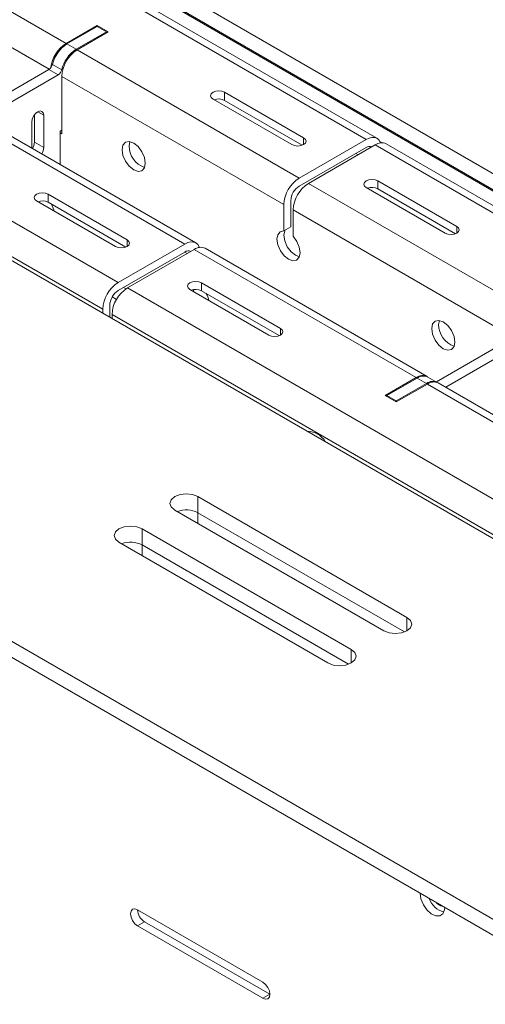
# Model space of a CAD drawing. Units: inches. Extents: x 0 to 297, y 0 to 210.
# Drawn here: x 228 to 232, y 143 to 150 of the extents above; entities that cross this region are included whole.
import ezdxf

# ---------------------------------------------------------------- set-up
doc = ezdxf.new("R2010")
doc.units = ezdxf.units.IN
doc.header["$MEASUREMENT"] = 0

# ---------------------------------------------------------------- blocks, each defined once
blk = doc.blocks.new('block 24')
at = {"color": 7, "lineweight": 9, "true_color": 0xffffff}
blk.add_lwpolyline([(241.5336, 143.2801), (230.9978, 149.3625)], dxfattribs=at)
blk = doc.blocks.new('block 26')
at = {"color": 7, "lineweight": 9, "true_color": 0xffffff}
blk.add_lwpolyline([(234.8442, 145.5498), (231.3936, 147.5419)], dxfattribs=at)
blk = doc.blocks.new('block 27')
at = {"color": 7, "lineweight": 9, "true_color": 0xffffff}
blk.add_lwpolyline([(231.3089, 147.5908), (229.6187, 148.5665)], dxfattribs=at)
blk = doc.blocks.new('block 28')
at = {"color": 7, "lineweight": 9, "true_color": 0xffffff}
blk.add_lwpolyline([(229.5481, 148.6073), (227.8579, 149.5829)], dxfattribs=at)
blk = doc.blocks.new('block 29')
at = {"color": 7, "lineweight": 9, "true_color": 0xffffff}
blk.add_lwpolyline([(230.9268, 149.4033), (220.391, 155.4854)], dxfattribs=at)
blk = doc.blocks.new('block 72')
at = {"color": 7, "lineweight": 9, "true_color": 0xffffff}
blk.add_lwpolyline([(231.3864, 147.5459), (231.3158, 147.5867)], dxfattribs=at)
blk = doc.blocks.new('block 210')
at = {"color": 7, "lineweight": 9, "true_color": 0xffffff}
blk.add_open_spline([(229.6487, 148.1687), (229.6442, 148.1873), (229.6373, 148.2053), (229.6277, 148.2218)], degree=3, dxfattribs=at)
blk = doc.blocks.new('block 225')
at = {"color": 7, "lineweight": 9, "true_color": 0xffffff}
blk.add_lwpolyline([(228.4491, 148.9022), (228.4677, 148.859), (228.4705, 148.8491)], dxfattribs=at)
blk = doc.blocks.new('block 332')
at = {"color": 7, "lineweight": 9, "true_color": 0xffffff}
blk.add_lwpolyline([(228.5146, 149.446), (228.5287, 149.4379)], dxfattribs=at)
blk = doc.blocks.new('block 333')
at = {"color": 7, "lineweight": 9, "true_color": 0xffffff}
blk.add_lwpolyline([(228.5287, 149.8747), (228.5287, 149.4379)], dxfattribs=at)
blk = doc.blocks.new('block 334')
at = {"color": 7, "lineweight": 9, "true_color": 0xffffff}
blk.add_lwpolyline([(230.2185, 148.8991), (228.5287, 149.8747)], dxfattribs=at)
blk = doc.blocks.new('block 335')
at = {"color": 7, "lineweight": 9, "true_color": 0xffffff}
blk.add_lwpolyline([(230.2185, 148.6988), (230.2185, 148.8991)], dxfattribs=at)
blk = doc.blocks.new('block 336')
at = {"color": 7, "lineweight": 9, "true_color": 0xffffff}
blk.add_lwpolyline([(230.2895, 148.6579), (230.3174, 148.619), (230.336, 148.5751), (230.3425, 148.5325), (230.3353, 148.4979), (230.316, 148.4762), (230.2878, 148.4709), (230.254, 148.4826), (230.2202, 148.5098), (230.192, 148.548), (230.1727, 148.592), (230.1655, 148.6347), (230.172, 148.67), (230.1906, 148.6924), (230.2185, 148.6988)], dxfattribs=at)
blk = doc.blocks.new('block 337')
at = {"color": 7, "lineweight": 9, "true_color": 0xffffff}
blk.add_lwpolyline([(230.2895, 148.8583), (230.2895, 148.6579)], dxfattribs=at)
blk = doc.blocks.new('block 360')
at = {"color": 7, "lineweight": 9, "true_color": 0xffffff}
blk.add_lwpolyline([(228.9872, 149.3161), (228.9938, 149.3513), (229.0131, 149.3733), (229.0417, 149.3788), (229.0754, 149.3671), (229.1092, 149.3399), (229.1381, 149.3011), (229.1571, 149.257), (229.164, 149.214), (229.1571, 149.1788), (229.1381, 149.1568), (229.1092, 149.1513), (229.0754, 149.163), (229.0417, 149.1902), (229.0131, 149.229), (228.9938, 149.2732), (228.9872, 149.3161)], dxfattribs=at)
blk = doc.blocks.new('block 361')
at = {"color": 7, "lineweight": 9, "true_color": 0xffffff}
blk.add_lwpolyline([(231.344, 147.9555), (231.3509, 147.9906), (231.3699, 148.0127), (231.3988, 148.0182), (231.4326, 148.0065), (231.4663, 147.9791), (231.4949, 147.9405), (231.5142, 147.8962), (231.5208, 147.8533), (231.5142, 147.8182), (231.4949, 147.7961), (231.4663, 147.7906), (231.4326, 147.8023), (231.3988, 147.8296), (231.3699, 147.8683), (231.3509, 147.9124), (231.344, 147.9555)], dxfattribs=at)
blk = doc.blocks.new('block 580')
at = {"color": 7, "lineweight": 9, "true_color": 0xffffff}
blk.add_open_spline([(229.0272, 148.2643), (228.9576, 148.2199), (228.9142, 148.1446), (228.9104, 148.0623)], degree=3, dxfattribs=at)
blk = doc.blocks.new('block 581')
at = {"color": 7, "lineweight": 9, "true_color": 0xffffff}
blk.add_lwpolyline([(239.563, 142.1822), (229.0272, 148.2643)], dxfattribs=at)
blk = doc.blocks.new('block 582')
at = {"color": 7, "lineweight": 9, "true_color": 0xffffff}
blk.add_lwpolyline([(239.4465, 141.98), (228.9104, 148.0623)], dxfattribs=at)
blk = doc.blocks.new('block 584')
at = {"color": 7, "lineweight": 9, "true_color": 0xffffff}
blk.add_lwpolyline([(228.9104, 148.0623), (228.9104, 148.0337)], dxfattribs=at)
blk = doc.blocks.new('block 585')
at = {"color": 7, "lineweight": 9, "true_color": 0xffffff}
blk.add_lwpolyline([(229.0272, 148.2643), (229.5364, 148.5582)], dxfattribs=at)
blk = doc.blocks.new('block 586')
at = {"color": 7, "lineweight": 9, "true_color": 0xffffff}
blk.add_lwpolyline([(231.2262, 147.5827), (229.5364, 148.5582)], dxfattribs=at)
blk = doc.blocks.new('block 587')
at = {"color": 7, "lineweight": 9, "true_color": 0xffffff}
blk.add_lwpolyline([(230.9895, 147.446), (231.2262, 147.5827)], dxfattribs=at)
blk = doc.blocks.new('block 588')
at = {"color": 7, "lineweight": 9, "true_color": 0xffffff}
blk.add_lwpolyline([(230.9895, 147.446), (231.0743, 147.3969)], dxfattribs=at)
blk = doc.blocks.new('block 589')
at = {"color": 7, "lineweight": 9, "true_color": 0xffffff}
blk.add_lwpolyline([(231.0743, 147.3969), (231.3113, 147.5336)], dxfattribs=at)
blk = doc.blocks.new('block 590')
at = {"color": 7, "lineweight": 9, "true_color": 0xffffff}
blk.add_lwpolyline([(234.7619, 145.5417), (231.3113, 147.5336)], dxfattribs=at)
blk = doc.blocks.new('block 599')
at = {"color": 7, "lineweight": 9, "true_color": 0xffffff}
blk.add_lwpolyline([(229.5912, 148.3041), (229.5708, 148.312), (229.5467, 148.3148), (229.5229, 148.312), (229.5026, 148.3041), (229.4892, 148.2924), (229.4844, 148.2786), (229.4892, 148.2649), (229.5026, 148.2531)], dxfattribs=at)
blk = doc.blocks.new('block 600')
at = {"color": 7, "lineweight": 9, "true_color": 0xffffff}
blk.add_lwpolyline([(229.5026, 148.2531), (230.1038, 147.9062)], dxfattribs=at)
blk = doc.blocks.new('block 601')
at = {"color": 7, "lineweight": 9, "true_color": 0xffffff}
blk.add_lwpolyline([(230.1038, 147.9062), (230.1241, 147.8983), (230.1479, 147.8955), (230.172, 147.8983), (230.192, 147.9062), (230.2058, 147.9179), (230.2106, 147.9317), (230.2058, 147.9455), (230.192, 147.9572)], dxfattribs=at)
blk = doc.blocks.new('block 602')
at = {"color": 7, "lineweight": 9, "true_color": 0xffffff}
blk.add_lwpolyline([(230.192, 147.9572), (229.5912, 148.3041)], dxfattribs=at)
blk = doc.blocks.new('block 646')
at = {"color": 7, "lineweight": 9, "true_color": 0xffffff}
blk.add_lwpolyline([(232.0961, 148.0847), (230.4059, 149.0603)], dxfattribs=at)
blk = doc.blocks.new('block 647')
at = {"color": 7, "lineweight": 9, "true_color": 0xffffff}
blk.add_lwpolyline([(230.4059, 149.0603), (230.9151, 149.3542)], dxfattribs=at)
blk = doc.blocks.new('block 648')
at = {"color": 7, "lineweight": 9, "true_color": 0xffffff}
blk.add_lwpolyline([(241.4509, 143.272), (230.9151, 149.3542)], dxfattribs=at)
blk = doc.blocks.new('block 649')
at = {"color": 7, "lineweight": 9, "true_color": 0xffffff}
blk.add_lwpolyline([(230.9347, 149.0798), (230.9144, 149.0875), (230.8903, 149.0903), (230.8665, 149.0875), (230.8462, 149.0798), (230.8328, 149.0681), (230.8279, 149.0543), (230.8328, 149.0403), (230.8462, 149.0286)], dxfattribs=at)
blk = doc.blocks.new('block 650')
at = {"color": 7, "lineweight": 9, "true_color": 0xffffff}
blk.add_lwpolyline([(230.8462, 149.0286), (231.4474, 148.6817)], dxfattribs=at)
blk = doc.blocks.new('block 651')
at = {"color": 7, "lineweight": 9, "true_color": 0xffffff}
blk.add_lwpolyline([(231.4474, 148.6817), (231.4674, 148.674), (231.4915, 148.6712), (231.5152, 148.674), (231.5356, 148.6817), (231.549, 148.6934), (231.5538, 148.7072), (231.549, 148.721), (231.5356, 148.7327)], dxfattribs=at)
blk = doc.blocks.new('block 652')
at = {"color": 7, "lineweight": 9, "true_color": 0xffffff}
blk.add_lwpolyline([(231.5356, 148.7327), (230.9347, 149.0798)], dxfattribs=at)
blk = doc.blocks.new('block 666')
at = {"color": 7, "lineweight": 9, "true_color": 0xffffff}
blk.add_open_spline([(230.9978, 149.3625), (230.9706, 149.3747), (230.9392, 149.3714), (230.9151, 149.3542)], degree=3, dxfattribs=at)
blk = doc.blocks.new('block 690')
at = {"color": 7, "lineweight": 9, "true_color": 0xffffff}
blk.add_open_spline([(231.3936, 147.5419), (231.3668, 147.554), (231.3351, 147.5509), (231.3113, 147.5336)], degree=3, dxfattribs=at)
blk = doc.blocks.new('block 708')
at = {"color": 7, "lineweight": 9, "true_color": 0xffffff}
blk.add_open_spline([(231.3123, 147.5886), (231.2851, 147.6041), (231.251, 147.6018), (231.2262, 147.5827)], degree=3, dxfattribs=at)
blk = doc.blocks.new('block 709')
at = {"color": 7, "lineweight": 9, "true_color": 0xffffff}
blk.add_open_spline([(229.6187, 148.5665), (229.5918, 148.5787), (229.5605, 148.5754), (229.5364, 148.5582)], degree=3, dxfattribs=at)
blk = doc.blocks.new('block 713')
at = {"color": 7, "lineweight": 9, "true_color": 0xffffff}
blk.add_lwpolyline([(229.5912, 148.243), (229.5912, 148.3041)], dxfattribs=at)
blk = doc.blocks.new('block 714')
at = {"color": 7, "lineweight": 9, "true_color": 0xffffff}
blk.add_lwpolyline([(229.5912, 148.243), (230.1823, 147.9016)], dxfattribs=at)
blk = doc.blocks.new('block 717')
at = {"color": 7, "lineweight": 9, "true_color": 0xffffff}
blk.add_open_spline([(230.4059, 149.0603), (230.3367, 149.0159), (230.2929, 148.9406), (230.2895, 148.8583)], degree=3, dxfattribs=at)
blk = doc.blocks.new('block 718')
at = {"color": 7, "lineweight": 9, "true_color": 0xffffff}
blk.add_open_spline([(229.5095, 148.5429), (229.495, 148.5489), (229.4785, 148.547), (229.4654, 148.5379)], degree=3, dxfattribs=at)
blk = doc.blocks.new('block 719')
at = {"color": 7, "lineweight": 9, "true_color": 0xffffff}
blk.add_lwpolyline([(228.9566, 148.244), (229.4654, 148.5379)], dxfattribs=at)
blk = doc.blocks.new('block 720')
at = {"color": 7, "lineweight": 9, "true_color": 0xffffff}
blk.add_open_spline([(228.9104, 148.1947), (228.8997, 148.1761), (228.8935, 148.1553), (228.8928, 148.1338)], degree=3, dxfattribs=at)
blk = doc.blocks.new('block 721')
at = {"color": 7, "lineweight": 9, "true_color": 0xffffff}
blk.add_open_spline([(228.9566, 148.244), (228.9383, 148.2326), (228.9231, 148.2168), (228.9125, 148.1982)], degree=3, dxfattribs=at)
blk = doc.blocks.new('block 722')
at = {"color": 7, "lineweight": 9, "true_color": 0xffffff}
blk.add_lwpolyline([(228.8928, 148.0438), (228.8928, 148.1338)], dxfattribs=at)
blk = doc.blocks.new('block 723')
at = {"color": 7, "lineweight": 9, "true_color": 0xffffff}
blk.add_lwpolyline([(228.8398, 148.0745), (228.8398, 148.1031)], dxfattribs=at)
blk = doc.blocks.new('block 724')
at = {"color": 7, "lineweight": 9, "true_color": 0xffffff}
blk.add_open_spline([(228.9566, 148.3052), (228.887, 148.2607), (228.8436, 148.1854), (228.8398, 148.1031)], degree=3, dxfattribs=at)
blk = doc.blocks.new('block 725')
at = {"color": 7, "lineweight": 9, "true_color": 0xffffff}
blk.add_lwpolyline([(229.4654, 148.599), (228.9566, 148.3052)], dxfattribs=at)
blk = doc.blocks.new('block 726')
at = {"color": 7, "lineweight": 9, "true_color": 0xffffff}
blk.add_lwpolyline([(229.4654, 148.599), (229.4885, 148.6097), (229.5102, 148.6145), (229.5305, 148.6138), (229.5481, 148.6073), (229.5626, 148.5952), (229.5732, 148.5782), (229.5753, 148.573)], dxfattribs=at)
blk = doc.blocks.new('block 728')
at = {"color": 7, "lineweight": 9, "true_color": 0xffffff}
blk.add_lwpolyline([(228.9566, 148.3052), (218.4204, 154.3875)], dxfattribs=at)
blk = doc.blocks.new('block 729')
at = {"color": 7, "lineweight": 9, "true_color": 0xffffff}
blk.add_lwpolyline([(228.8398, 148.1031), (218.304, 154.1852)], dxfattribs=at)
blk = doc.blocks.new('block 730')
at = {"color": 7, "lineweight": 9, "true_color": 0xffffff}
blk.add_open_spline([(229.5912, 148.243), (229.5667, 148.2554), (229.5381, 148.2571), (229.5123, 148.2475)], degree=3, dxfattribs=at)
blk = doc.blocks.new('block 753')
at = {"color": 7, "lineweight": 9, "true_color": 0xffffff}
blk.add_lwpolyline([(229.4654, 148.599), (227.7756, 149.5747)], dxfattribs=at)
blk = doc.blocks.new('block 758')
at = {"color": 7, "lineweight": 9, "true_color": 0xffffff}
blk.add_lwpolyline([(228.4243, 148.9776), (228.404, 148.9856), (228.3802, 148.9883), (228.3561, 148.9856), (228.3361, 148.9776), (228.3223, 148.9659), (228.3175, 148.9521), (228.3223, 148.9384), (228.3361, 148.9267)], dxfattribs=at)
blk = doc.blocks.new('block 759')
at = {"color": 7, "lineweight": 9, "true_color": 0xffffff}
blk.add_lwpolyline([(228.3361, 148.9267), (228.9369, 148.5797)], dxfattribs=at)
blk = doc.blocks.new('block 760')
at = {"color": 7, "lineweight": 9, "true_color": 0xffffff}
blk.add_lwpolyline([(228.9369, 148.5797), (228.9573, 148.5718), (228.981, 148.5691), (229.0051, 148.5718), (229.0255, 148.5797), (229.0389, 148.5914), (229.0437, 148.6052), (229.0389, 148.619), (229.0255, 148.6307)], dxfattribs=at)
blk = doc.blocks.new('block 761')
at = {"color": 7, "lineweight": 9, "true_color": 0xffffff}
blk.add_lwpolyline([(229.0255, 148.6307), (228.4243, 148.9776)], dxfattribs=at)
blk = doc.blocks.new('block 762')
at = {"color": 7, "lineweight": 9, "true_color": 0xffffff}
blk.add_lwpolyline([(231.3971, 147.986), (231.4026, 148.0177)], dxfattribs=at)
blk = doc.blocks.new('block 763')
at = {"color": 7, "lineweight": 9, "true_color": 0xffffff}
blk.add_open_spline([(231.3971, 147.986), (231.3978, 147.9116), (231.4453, 147.8456), (231.5156, 147.8216)], degree=3, dxfattribs=at)
blk = doc.blocks.new('block 765')
at = {"color": 7, "lineweight": 9, "true_color": 0xffffff}
blk.add_lwpolyline([(228.4243, 148.9165), (228.4243, 148.9776)], dxfattribs=at)
blk = doc.blocks.new('block 766')
at = {"color": 7, "lineweight": 9, "true_color": 0xffffff}
blk.add_lwpolyline([(228.4243, 148.9165), (229.0155, 148.5751)], dxfattribs=at)
blk = doc.blocks.new('block 767')
at = {"color": 7, "lineweight": 9, "true_color": 0xffffff}
blk.add_lwpolyline([(229.5333, 148.2356), (229.5302, 148.2521)], dxfattribs=at)
blk = doc.blocks.new('block 768')
at = {"color": 7, "lineweight": 9, "true_color": 0xffffff}
blk.add_lwpolyline([(230.9347, 149.0185), (230.9347, 149.0798)], dxfattribs=at)
blk = doc.blocks.new('block 769')
at = {"color": 7, "lineweight": 9, "true_color": 0xffffff}
blk.add_lwpolyline([(230.9347, 149.0185), (231.5259, 148.6772)], dxfattribs=at)
blk = doc.blocks.new('block 770')
at = {"color": 7, "lineweight": 9, "true_color": 0xffffff}
blk.add_open_spline([(228.4243, 148.9165), (228.3998, 148.9289), (228.3712, 148.9306), (228.3458, 148.921)], degree=3, dxfattribs=at)
blk = doc.blocks.new('block 771')
at = {"color": 7, "lineweight": 9, "true_color": 0xffffff}
blk.add_open_spline([(230.9347, 149.0185), (230.9103, 149.031), (230.8817, 149.0326), (230.8558, 149.0231)], degree=3, dxfattribs=at)
blk = doc.blocks.new('block 772')
at = {"color": 7, "lineweight": 9, "true_color": 0xffffff}
blk.add_open_spline([(228.6455, 150.0768), (228.5759, 150.0324), (228.5325, 149.9571), (228.5287, 149.8747)], degree=3, dxfattribs=at)
blk = doc.blocks.new('block 773')
at = {"color": 7, "lineweight": 9, "true_color": 0xffffff}
blk.add_lwpolyline([(230.3353, 149.1011), (228.6455, 150.0768)], dxfattribs=at)
blk = doc.blocks.new('block 774')
at = {"color": 7, "lineweight": 9, "true_color": 0xffffff}
blk.add_open_spline([(230.3353, 149.1011), (230.266, 149.0567), (230.2223, 148.9814), (230.2185, 148.8991)], degree=3, dxfattribs=at)
blk = doc.blocks.new('block 775')
at = {"color": 7, "lineweight": 9, "true_color": 0xffffff}
blk.add_lwpolyline([(230.8445, 149.395), (230.3353, 149.1011)], dxfattribs=at)
blk = doc.blocks.new('block 776')
at = {"color": 7, "lineweight": 9, "true_color": 0xffffff}
blk.add_lwpolyline([(230.8445, 149.395), (230.8672, 149.4057), (230.8889, 149.4107), (230.9092, 149.4098), (230.9268, 149.4033), (230.9413, 149.3912), (230.9523, 149.3742), (230.9544, 149.369)], dxfattribs=at)
blk = doc.blocks.new('block 777')
at = {"color": 7, "lineweight": 9, "true_color": 0xffffff}
blk.add_open_spline([(230.8886, 149.3389), (230.8738, 149.3449), (230.8572, 149.343), (230.8445, 149.3339)], degree=3, dxfattribs=at)
blk = doc.blocks.new('block 778')
at = {"color": 7, "lineweight": 9, "true_color": 0xffffff}
blk.add_lwpolyline([(230.3353, 149.04), (230.8445, 149.3339)], dxfattribs=at)
blk = doc.blocks.new('block 779')
at = {"color": 7, "lineweight": 9, "true_color": 0xffffff}
blk.add_open_spline([(230.3353, 149.04), (230.2974, 149.0157), (230.2736, 148.9745), (230.2716, 148.9298)], degree=3, dxfattribs=at)
blk = doc.blocks.new('block 780')
at = {"color": 7, "lineweight": 9, "true_color": 0xffffff}
blk.add_lwpolyline([(230.2716, 148.7293), (230.2185, 148.6988)], dxfattribs=at)
blk = doc.blocks.new('block 781')
at = {"color": 7, "lineweight": 9, "true_color": 0xffffff}
blk.add_lwpolyline([(230.2716, 148.7293), (230.2716, 148.9298)], dxfattribs=at)
blk = doc.blocks.new('block 790')
at = {"color": 7, "lineweight": 9, "true_color": 0xffffff}
blk.add_lwpolyline([(228.6455, 150.0768), (228.8822, 150.2136)], dxfattribs=at)
blk = doc.blocks.new('block 791')
at = {"color": 7, "lineweight": 9, "true_color": 0xffffff}
blk.add_lwpolyline([(228.8822, 150.2136), (228.7974, 150.2625)], dxfattribs=at)
blk = doc.blocks.new('block 792')
at = {"color": 7, "lineweight": 9, "true_color": 0xffffff}
blk.add_lwpolyline([(228.7974, 150.2625), (228.5604, 150.1257)], dxfattribs=at)
blk = doc.blocks.new('block 793')
at = {"color": 7, "lineweight": 9, "true_color": 0xffffff}
blk.add_lwpolyline([(228.5604, 150.1257), (225.1098, 152.1178)], dxfattribs=at)
blk = doc.blocks.new('block 803')
at = {"color": 7, "lineweight": 9, "true_color": 0xffffff}
blk.add_lwpolyline([(230.8445, 149.395), (220.3087, 155.4773)], dxfattribs=at)
blk = doc.blocks.new('block 808')
at = {"color": 7, "lineweight": 9, "true_color": 0xffffff}
blk.add_lwpolyline([(229.7679, 149.7533), (229.7476, 149.7611), (229.7238, 149.7638), (229.6997, 149.7611), (229.6793, 149.7533), (229.6659, 149.7416), (229.6611, 149.7278), (229.6659, 149.714), (229.6793, 149.7023)], dxfattribs=at)
blk = doc.blocks.new('block 809')
at = {"color": 7, "lineweight": 9, "true_color": 0xffffff}
blk.add_lwpolyline([(229.6793, 149.7023), (230.2805, 149.3552)], dxfattribs=at)
blk = doc.blocks.new('block 810')
at = {"color": 7, "lineweight": 9, "true_color": 0xffffff}
blk.add_lwpolyline([(230.2805, 149.3552), (230.3008, 149.3475), (230.3246, 149.3447), (230.3487, 149.3475), (230.3691, 149.3552), (230.3825, 149.3669), (230.3873, 149.3807), (230.3825, 149.3947), (230.3691, 149.4064)], dxfattribs=at)
blk = doc.blocks.new('block 811')
at = {"color": 7, "lineweight": 9, "true_color": 0xffffff}
blk.add_lwpolyline([(230.3691, 149.4064), (229.7679, 149.7533)], dxfattribs=at)
blk = doc.blocks.new('block 812')
at = {"color": 7, "lineweight": 9, "true_color": 0xffffff}
blk.add_lwpolyline([(230.337, 148.502), (230.307, 148.5132), (230.2733, 148.5403), (230.2447, 148.5787), (230.2257, 148.6225), (230.2185, 148.6653), (230.2251, 148.7005), (230.2261, 148.7029)], dxfattribs=at)
blk = doc.blocks.new('block 814')
at = {"color": 7, "lineweight": 9, "true_color": 0xffffff}
blk.add_lwpolyline([(229.7679, 149.692), (229.7679, 149.7533)], dxfattribs=at)
blk = doc.blocks.new('block 815')
at = {"color": 7, "lineweight": 9, "true_color": 0xffffff}
blk.add_lwpolyline([(229.7679, 149.692), (230.3591, 149.3507)], dxfattribs=at)
blk = doc.blocks.new('block 816')
at = {"color": 7, "lineweight": 9, "true_color": 0xffffff}
blk.add_lwpolyline([(228.3547, 148.9158), (228.353, 148.9236)], dxfattribs=at)
blk = doc.blocks.new('block 819')
at = {"color": 7, "lineweight": 9, "true_color": 0xffffff}
blk.add_open_spline([(229.7679, 149.692), (229.7434, 149.7046), (229.7148, 149.7061), (229.6893, 149.6966)], degree=3, dxfattribs=at)
blk = doc.blocks.new('block 820')
at = {"color": 7, "lineweight": 9, "true_color": 0xffffff}
blk.add_lwpolyline([(229.0403, 149.3468), (229.0455, 149.3785)], dxfattribs=at)
blk = doc.blocks.new('block 821')
at = {"color": 7, "lineweight": 9, "true_color": 0xffffff}
blk.add_open_spline([(229.0403, 149.3468), (229.0406, 149.2722), (229.0882, 149.2064), (229.1584, 149.1823)], degree=3, dxfattribs=at)
blk = doc.blocks.new('block 824')
at = {"color": 7, "lineweight": 9, "true_color": 0xffffff}
blk.add_open_spline([(228.5604, 150.1257), (228.4963, 150.0844), (228.4539, 150.0169), (228.4446, 149.9412)], degree=3, dxfattribs=at)
blk = doc.blocks.new('block 825')
at = {"color": 7, "lineweight": 9, "true_color": 0xffffff}
blk.add_lwpolyline([(228.7974, 150.2544), (228.7974, 150.2625)], dxfattribs=at)
blk = doc.blocks.new('block 1346')
at = {"color": 7, "lineweight": 9, "true_color": 0xffffff}
blk.add_lwpolyline([(229.1051, 143.4104), (229.0847, 143.4269), (229.0675, 143.45), (229.0561, 143.4765), (229.052, 143.5024), (229.0561, 143.5234), (229.0675, 143.5366), (229.0847, 143.5399), (229.1051, 143.533)], dxfattribs=at)
blk = doc.blocks.new('block 1347')
at = {"color": 7, "lineweight": 9, "true_color": 0xffffff}
blk.add_lwpolyline([(230.0597, 142.8593), (229.1051, 143.4104)], dxfattribs=at)
blk = doc.blocks.new('block 1348')
at = {"color": 7, "lineweight": 9, "true_color": 0xffffff}
blk.add_lwpolyline([(230.0597, 142.9818), (230.08, 142.9654), (230.0969, 142.9422), (230.1086, 142.9158), (230.1124, 142.89), (230.1086, 142.869), (230.0969, 142.8557), (230.08, 142.8523), (230.0597, 142.8593)], dxfattribs=at)
blk = doc.blocks.new('block 1349')
at = {"color": 7, "lineweight": 9, "true_color": 0xffffff}
blk.add_lwpolyline([(229.1051, 143.533), (230.0597, 142.9818)], dxfattribs=at)
blk = doc.blocks.new('block 1400')
at = {"color": 7, "lineweight": 9, "true_color": 0xffffff}
blk.add_lwpolyline([(231.4436, 143.5506), (231.4422, 143.5315), (231.4298, 143.5017), (231.4064, 143.4856), (231.3757, 143.4856), (231.3413, 143.5018), (231.3082, 143.5318), (231.2806, 143.5716), (231.2627, 143.6159), (231.2562, 143.6588)], dxfattribs=at)
blk = doc.blocks.new('block 1947')
at = {"color": 7, "lineweight": 9, "true_color": 0xffffff}
blk.add_open_spline([(231.3258, 143.6186), (231.3437, 143.568), (231.3854, 143.5292), (231.4374, 143.5148)], degree=3, dxfattribs=at)
blk = doc.blocks.new('block 1966')
at = {"color": 7, "lineweight": 9, "true_color": 0xffffff}
blk.add_lwpolyline([(230.1124, 142.89), (230.0597, 142.8593)], dxfattribs=at)
blk = doc.blocks.new('block 1968')
at = {"color": 7, "lineweight": 9, "true_color": 0xffffff}
blk.add_lwpolyline([(229.1581, 143.441), (229.1051, 143.4104)], dxfattribs=at)
blk = doc.blocks.new('block 1969')
at = {"color": 7, "lineweight": 9, "true_color": 0xffffff}
blk.add_lwpolyline([(229.1581, 143.441), (230.1124, 142.89)], dxfattribs=at)
blk = doc.blocks.new('block 1974')
at = {"color": 7, "lineweight": 9, "true_color": 0xffffff}
blk.add_open_spline([(229.1051, 143.533), (229.1061, 143.4955), (229.1261, 143.4608), (229.1581, 143.441)], degree=3, dxfattribs=at)
blk = doc.blocks.new('block 2739')
at = {"color": 7, "lineweight": 9, "true_color": 0xffffff}
blk.add_lwpolyline([(228.2989, 149.5256), (228.3023, 149.548), (228.3123, 149.5709), (228.3271, 149.591), (228.3447, 149.6053), (228.3623, 149.6114), (228.3774, 149.6084), (228.3871, 149.5971), (228.3909, 149.5786)], dxfattribs=at)
blk = doc.blocks.new('block 2740')
at = {"color": 7, "lineweight": 9, "true_color": 0xffffff}
blk.add_lwpolyline([(228.2989, 149.3284), (228.2989, 149.5256)], dxfattribs=at)
blk = doc.blocks.new('block 2741')
at = {"color": 7, "lineweight": 9, "true_color": 0xffffff}
blk.add_open_spline([(228.375, 149.2844), (228.3843, 149.2992), (228.3898, 149.3163), (228.3909, 149.3337)], degree=3, dxfattribs=at)
blk = doc.blocks.new('block 2742')
at = {"color": 7, "lineweight": 9, "true_color": 0xffffff}
blk.add_lwpolyline([(228.3909, 149.5786), (228.3909, 149.3337)], dxfattribs=at)
blk = doc.blocks.new('block 2746')
at = {"color": 7, "lineweight": 9, "true_color": 0xffffff}
blk.add_lwpolyline([(228.5008, 149.8871), (227.9158, 149.5495)], dxfattribs=at)
blk = doc.blocks.new('block 2747')
at = {"color": 7, "lineweight": 9, "true_color": 0xffffff}
blk.add_open_spline([(228.5008, 149.8871), (228.5142, 149.8959), (228.5239, 149.9094), (228.5277, 149.925)], degree=3, dxfattribs=at)
blk = doc.blocks.new('block 2748')
at = {"color": 7, "lineweight": 9, "true_color": 0xffffff}
blk.add_open_spline([(228.6382, 150.0809), (228.5828, 150.0449), (228.5432, 149.9891), (228.5277, 149.925)], degree=3, dxfattribs=at)
blk = doc.blocks.new('block 2749')
at = {"color": 7, "lineweight": 9, "true_color": 0xffffff}
blk.add_lwpolyline([(228.6382, 150.0809), (228.868, 150.2136)], dxfattribs=at)
blk = doc.blocks.new('block 2750')
at = {"color": 7, "lineweight": 9, "true_color": 0xffffff}
blk.add_lwpolyline([(228.868, 150.2136), (228.868, 150.2053)], dxfattribs=at)
blk = doc.blocks.new('block 2751')
at = {"color": 7, "lineweight": 9, "true_color": 0xffffff}
blk.add_lwpolyline([(228.5287, 149.4665), (228.5146, 149.4582)], dxfattribs=at)
blk = doc.blocks.new('block 2752')
at = {"color": 7, "lineweight": 9, "true_color": 0xffffff}
blk.add_lwpolyline([(228.5146, 149.4582), (228.5146, 149.204)], dxfattribs=at)
blk = doc.blocks.new('block 2758')
at = {"color": 7, "lineweight": 9, "true_color": 0xffffff}
blk.add_lwpolyline([(228.4302, 149.928), (228.5008, 149.8871)], dxfattribs=at)
blk = doc.blocks.new('block 2759')
at = {"color": 7, "lineweight": 9, "true_color": 0xffffff}
blk.add_lwpolyline([(228.4302, 149.928), (227.8452, 149.5904)], dxfattribs=at)
blk = doc.blocks.new('block 2760')
at = {"color": 7, "lineweight": 9, "true_color": 0xffffff}
blk.add_lwpolyline([(228.5277, 149.925), (228.457, 149.9659)], dxfattribs=at)
blk = doc.blocks.new('block 2761')
at = {"color": 7, "lineweight": 9, "true_color": 0xffffff}
blk.add_lwpolyline([(228.5676, 150.1218), (228.6382, 150.0809)], dxfattribs=at)
blk = doc.blocks.new('block 2762')
at = {"color": 7, "lineweight": 9, "true_color": 0xffffff}
blk.add_open_spline([(228.5676, 150.1218), (228.5122, 150.0858), (228.4725, 150.0299), (228.457, 149.9659)], degree=3, dxfattribs=at)
blk = doc.blocks.new('block 2763')
at = {"color": 7, "lineweight": 9, "true_color": 0xffffff}
blk.add_open_spline([(228.4302, 149.928), (228.4436, 149.9368), (228.4532, 149.9502), (228.457, 149.9659)], degree=3, dxfattribs=at)
blk = doc.blocks.new('block 2764')
at = {"color": 7, "lineweight": 9, "true_color": 0xffffff}
blk.add_lwpolyline([(228.7974, 150.2544), (228.868, 150.2136)], dxfattribs=at)
blk = doc.blocks.new('block 2765')
at = {"color": 7, "lineweight": 9, "true_color": 0xffffff}
blk.add_lwpolyline([(228.5676, 150.1218), (228.7974, 150.2544)], dxfattribs=at)
blk = doc.blocks.new('block 2766')
at = {"color": 7, "lineweight": 9, "true_color": 0xffffff}
blk.add_lwpolyline([(228.3199, 149.3745), (228.3909, 149.3337)], dxfattribs=at)
blk = doc.blocks.new('block 2767')
at = {"color": 7, "lineweight": 9, "true_color": 0xffffff}
blk.add_lwpolyline([(228.3199, 149.5826), (228.3199, 149.3745)], dxfattribs=at)
blk = doc.blocks.new('block 2768')
at = {"color": 7, "lineweight": 9, "true_color": 0xffffff}
blk.add_open_spline([(228.3041, 149.3253), (228.3137, 149.3401), (228.3192, 149.3569), (228.3199, 149.3745)], degree=3, dxfattribs=at)
blk = doc.blocks.new('block 2773')
at = {"color": 7, "lineweight": 9, "true_color": 0xffffff}
blk.add_lwpolyline([(231.0743, 147.4051), (231.0743, 147.3969)], dxfattribs=at)
blk = doc.blocks.new('block 2774')
at = {"color": 7, "lineweight": 9, "true_color": 0xffffff}
blk.add_lwpolyline([(231.3041, 147.5378), (231.0743, 147.4051)], dxfattribs=at)
blk = doc.blocks.new('block 2775')
at = {"color": 7, "lineweight": 9, "true_color": 0xffffff}
blk.add_open_spline([(231.3898, 147.5438), (231.3626, 147.5588), (231.3292, 147.5564), (231.3041, 147.5378)], degree=3, dxfattribs=at)
blk = doc.blocks.new('block 2776')
at = {"color": 7, "lineweight": 9, "true_color": 0xffffff}
blk.add_lwpolyline([(232.0361, 147.8461), (231.4515, 147.5085)], dxfattribs=at)
blk = doc.blocks.new('block 2783')
at = {"color": 7, "lineweight": 9, "true_color": 0xffffff}
blk.add_lwpolyline([(231.0036, 147.446), (231.0743, 147.4051)], dxfattribs=at)
blk = doc.blocks.new('block 2784')
at = {"color": 7, "lineweight": 9, "true_color": 0xffffff}
blk.add_lwpolyline([(231.2334, 147.5786), (231.0036, 147.446)], dxfattribs=at)
blk = doc.blocks.new('block 2785')
at = {"color": 7, "lineweight": 9, "true_color": 0xffffff}
blk.add_lwpolyline([(231.2334, 147.5786), (231.3041, 147.5378)], dxfattribs=at)
blk = doc.blocks.new('block 2786')
at = {"color": 7, "lineweight": 9, "true_color": 0xffffff}
blk.add_lwpolyline([(231.0036, 147.446), (231.0036, 147.4377)], dxfattribs=at)
blk = doc.blocks.new('block 2787')
at = {"color": 7, "lineweight": 9, "true_color": 0xffffff}
blk.add_open_spline([(231.3158, 147.5867), (231.2889, 147.5993), (231.2572, 147.5962), (231.2334, 147.5786)], degree=3, dxfattribs=at)
blk = doc.blocks.new('block 2789')
at = {"color": 7, "lineweight": 9, "true_color": 0xffffff}
blk.add_lwpolyline([(231.9655, 147.8869), (231.3805, 147.5493)], dxfattribs=at)
blk = doc.blocks.new('block 3278')
at = {"color": 7, "lineweight": 9, "true_color": 0xffffff}
blk.add_lwpolyline([(211.9123, 160.6224), (239.7569, 144.5479)], dxfattribs=at)
blk = doc.blocks.new('block 3290')
at = {"color": 7, "lineweight": 9, "true_color": 0xffffff}
blk.add_lwpolyline([(211.9123, 160.4999), (239.7569, 144.4255)], dxfattribs=at)
blk = doc.blocks.new('block 3342')
at = {"color": 7, "lineweight": 9, "true_color": 0xffffff}
blk.add_lwpolyline([(229.3879, 146.5743), (229.3607, 146.5978), (229.351, 146.6253), (229.3607, 146.6531), (229.3879, 146.6765), (229.4282, 146.6922), (229.4761, 146.6975), (229.524, 146.6922), (229.5646, 146.6765)], dxfattribs=at)
blk = doc.blocks.new('block 3343')
at = {"color": 7, "lineweight": 9, "true_color": 0xffffff}
blk.add_lwpolyline([(230.9788, 145.6559), (229.3879, 146.5743)], dxfattribs=at)
blk = doc.blocks.new('block 3344')
at = {"color": 7, "lineweight": 9, "true_color": 0xffffff}
blk.add_lwpolyline([(231.1556, 145.758), (231.1828, 145.7346), (231.1921, 145.7069), (231.1828, 145.6793), (231.1556, 145.6559), (231.1149, 145.6404), (231.067, 145.6349), (231.0195, 145.6404), (230.9788, 145.6559)], dxfattribs=at)
blk = doc.blocks.new('block 3345')
at = {"color": 7, "lineweight": 9, "true_color": 0xffffff}
blk.add_lwpolyline([(229.5646, 146.6765), (231.1556, 145.758)], dxfattribs=at)
blk = doc.blocks.new('block 3346')
at = {"color": 7, "lineweight": 9, "true_color": 0xffffff}
blk.add_lwpolyline([(228.9635, 146.3294), (228.9366, 146.3528), (228.9269, 146.3806), (228.9366, 146.4081), (228.9635, 146.4315), (229.0041, 146.4472), (229.052, 146.4527), (229.0999, 146.4472), (229.1402, 146.4315)], dxfattribs=at)
blk = doc.blocks.new('block 3347')
at = {"color": 7, "lineweight": 9, "true_color": 0xffffff}
blk.add_lwpolyline([(230.5544, 145.4109), (228.9635, 146.3294)], dxfattribs=at)
blk = doc.blocks.new('block 3348')
at = {"color": 7, "lineweight": 9, "true_color": 0xffffff}
blk.add_lwpolyline([(230.7311, 145.5131), (230.7584, 145.4897), (230.768, 145.4621), (230.7584, 145.4344), (230.7311, 145.4109), (230.6908, 145.3954), (230.6429, 145.3899), (230.5951, 145.3954), (230.5544, 145.4109)], dxfattribs=at)
blk = doc.blocks.new('block 3349')
at = {"color": 7, "lineweight": 9, "true_color": 0xffffff}
blk.add_lwpolyline([(229.1402, 146.4315), (230.7311, 145.5131)], dxfattribs=at)
blk = doc.blocks.new('block 3385')
at = {"color": 7, "lineweight": 9, "true_color": 0xffffff}
blk.add_lwpolyline([(206.9979, 157.7854), (234.8425, 141.7109)], dxfattribs=at)
blk = doc.blocks.new('block 3389')
at = {"color": 7, "lineweight": 9, "true_color": 0xffffff}
blk.add_lwpolyline([(237.353, 143.1601), (209.508, 159.2346)], dxfattribs=at)
blk = doc.blocks.new('block 3400')
at = {"color": 7, "lineweight": 9, "true_color": 0xffffff}
blk.add_lwpolyline([(206.9979, 157.6629), (234.8425, 141.5884)], dxfattribs=at)
blk = doc.blocks.new('block 3408')
at = {"color": 7, "lineweight": 9, "true_color": 0xffffff}
blk.add_lwpolyline([(229.1402, 146.3091), (229.1402, 146.4315)], dxfattribs=at)
blk = doc.blocks.new('block 3409')
at = {"color": 7, "lineweight": 9, "true_color": 0xffffff}
blk.add_lwpolyline([(230.7118, 145.4018), (229.1402, 146.3091)], dxfattribs=at)
blk = doc.blocks.new('block 3410')
at = {"color": 7, "lineweight": 9, "true_color": 0xffffff}
blk.add_lwpolyline([(229.5646, 146.554), (229.5646, 146.6765)], dxfattribs=at)
blk = doc.blocks.new('block 3411')
at = {"color": 7, "lineweight": 9, "true_color": 0xffffff}
blk.add_lwpolyline([(231.1359, 145.6468), (229.5646, 146.554)], dxfattribs=at)
blk = doc.blocks.new('block 3412')
at = {"color": 7, "lineweight": 9, "true_color": 0xffffff}
blk.add_open_spline([(229.1402, 146.3091), (229.0916, 146.334), (229.0344, 146.3373), (228.9831, 146.3182)], degree=3, dxfattribs=at)
blk = doc.blocks.new('block 3413')
at = {"color": 7, "lineweight": 9, "true_color": 0xffffff}
blk.add_open_spline([(229.5646, 146.554), (229.5157, 146.5788), (229.4585, 146.5823), (229.4072, 146.5631)], degree=3, dxfattribs=at)
blk = doc.blocks.new('block 3449')
at = {"color": 7, "lineweight": 9, "true_color": 0xffffff}
blk.add_lwpolyline([(228.9445, 148.1773), (228.9104, 148.197)], dxfattribs=at)
blk = doc.blocks.new('block 3456')
at = {"color": 7, "lineweight": 9, "true_color": 0xffffff}
blk.add_lwpolyline([(230.7842, 149.2787), (230.7666, 149.2889)], dxfattribs=at)
blk = doc.blocks.new('block 3466')
at = {"color": 7, "lineweight": 9, "true_color": 0xffffff}
blk.add_lwpolyline([(229.0169, 148.258), (228.9989, 148.2685)], dxfattribs=at)
blk = doc.blocks.new('block 3610')
at = {"color": 7, "lineweight": 9, "true_color": 0xffffff}
blk.add_open_spline([(230.5344, 147.0961), (230.5038, 147.1426), (230.4531, 147.1719), (230.3977, 147.1752)], degree=3, dxfattribs=at)
blk = doc.blocks.new('block 3937')
at = {"color": 7, "lineweight": 9, "true_color": 0xffffff}
blk.add_lwpolyline([(219.7799, 155.9476), (233.1444, 148.2326)], dxfattribs=at)
blk = doc.blocks.new('block 3945')
at = {"color": 7, "lineweight": 9, "true_color": 0xffffff}
blk.add_lwpolyline([(230.9513, 149.3761), (230.962, 149.37)], dxfattribs=at)
blk = doc.blocks.new('block 3954')
at = {"color": 7, "lineweight": 9, "true_color": 0xffffff}
blk.add_open_spline([(231.3785, 143.5881), (231.3905, 143.5728), (231.4081, 143.5626), (231.4274, 143.5599)], degree=3, dxfattribs=at)
blk = doc.blocks.new('block 3978')
at = {"color": 8, "lineweight": 9, "true_color": 0x808080}
blk.add_lwpolyline([(229.4833, 148.5277), (229.4654, 148.5379)], dxfattribs=at)
blk = doc.blocks.new('block 3994')
at = {"color": 8, "lineweight": 9, "true_color": 0x808080}
blk.add_lwpolyline([(228.4329, 149.9299), (224.993, 151.9158)], dxfattribs=at)
blk = doc.blocks.new('block 3995')
at = {"color": 8, "lineweight": 9, "true_color": 0x808080}
blk.add_lwpolyline([(231.9686, 147.8888), (230.2895, 148.8583)], dxfattribs=at)
blk = doc.blocks.new('block 4020')
at = {"color": 8, "lineweight": 9, "true_color": 0x808080}
blk.add_lwpolyline([(230.192, 147.9062), (230.192, 147.9572)], dxfattribs=at)
blk = doc.blocks.new('block 4021')
at = {"color": 8, "lineweight": 9, "true_color": 0x808080}
blk.add_lwpolyline([(229.0255, 148.5797), (229.0255, 148.6307)], dxfattribs=at)
blk = doc.blocks.new('block 4022')
at = {"color": 8, "lineweight": 9, "true_color": 0x808080}
blk.add_lwpolyline([(231.5356, 148.6817), (231.5356, 148.7327)], dxfattribs=at)
blk = doc.blocks.new('block 4023')
at = {"color": 8, "lineweight": 9, "true_color": 0x808080}
blk.add_lwpolyline([(230.3691, 149.3552), (230.3691, 149.4064)], dxfattribs=at)
blk = doc.blocks.new('block 4073')
at = {"color": 8, "lineweight": 9, "true_color": 0x808080}
blk.add_lwpolyline([(228.3447, 149.6053), (228.3909, 149.5786)], dxfattribs=at)
blk = doc.blocks.new('block 4157')
at = {"color": 8, "lineweight": 9, "true_color": 0x808080}
blk.add_lwpolyline([(230.7311, 145.4109), (230.7311, 145.5131)], dxfattribs=at)
blk = doc.blocks.new('block 4158')
at = {"color": 8, "lineweight": 9, "true_color": 0x808080}
blk.add_lwpolyline([(231.1556, 145.6559), (231.1556, 145.758)], dxfattribs=at)
blk = doc.blocks.new('block 4234')
at = {"color": 8, "lineweight": 9, "true_color": 0x808080}
blk.add_lwpolyline([(229.1402, 146.2274), (229.1402, 146.3091)], dxfattribs=at)
blk = doc.blocks.new('block 4235')
at = {"color": 8, "lineweight": 9, "true_color": 0x808080}
blk.add_lwpolyline([(229.5646, 146.4724), (229.5646, 146.554)], dxfattribs=at)

msp = doc.modelspace()

# ---------------------------------------------------------------- block references
for name in ['block 3278', 'block 3290', 'block 3389', 'block 3385', 'block 3400', 'block 3937', 'block 803', 'block 29', 'block 728', 'block 729', 'block 793', 'block 3994', 'block 792', 'block 2765', 'block 791', 'block 825', 'block 2764', 'block 2749', 'block 790', 'block 2750', 'block 824', 'block 2762', 'block 2748', 'block 772', 'block 2761', 'block 773', 'block 2759', 'block 2763', 'block 2758', 'block 2760', 'block 2747', 'block 2746', 'block 333', 'block 334', 'block 808', 'block 809', 'block 819', 'block 811', 'block 814', 'block 815', 'block 753', 'block 28', 'block 2739', 'block 2767', 'block 4073', 'block 2742', 'block 2740', 'block 2751', 'block 2752', 'block 332', 'block 810', 'block 4023', 'block 776', 'block 2768', 'block 2766', 'block 2741', 'block 360', 'block 820', 'block 821', 'block 775', 'block 778', 'block 647', 'block 777', 'block 666', 'block 648', 'block 3945', 'block 24', 'block 3456', 'block 774', 'block 779', 'block 717', 'block 646', 'block 649', 'block 650', 'block 771', 'block 652', 'block 768', 'block 758', 'block 761', 'block 765', 'block 769', 'block 759', 'block 770', 'block 816', 'block 766', 'block 225', 'block 335', 'block 781', 'block 337', 'block 3995', 'block 780', 'block 651', 'block 4022', 'block 336', 'block 812', 'block 760', 'block 725', 'block 4021', 'block 726', 'block 709', 'block 719', 'block 585', 'block 718', 'block 3978', 'block 586', 'block 27', 'block 724', 'block 599', 'block 602', 'block 713', 'block 580', 'block 721', 'block 3466', 'block 581', 'block 600', 'block 730', 'block 767', 'block 714', 'block 210', 'block 720', 'block 722', 'block 3449', 'block 723', 'block 582', 'block 584', 'block 361', 'block 762', 'block 763', 'block 601', 'block 4020', 'block 2789', 'block 2776', 'block 708', 'block 587', 'block 2784', 'block 2774', 'block 589', 'block 2787', 'block 2785', 'block 2775', 'block 690', 'block 590', 'block 72', 'block 26', 'block 588', 'block 2783', 'block 2786', 'block 2773', 'block 3610', 'block 3342', 'block 3345', 'block 3410', 'block 3343', 'block 3413', 'block 3411', 'block 4235', 'block 3346', 'block 3349', 'block 3408', 'block 3347', 'block 3412', 'block 3409', 'block 4234', 'block 3344', 'block 4158', 'block 3348', 'block 4157', 'block 1400', 'block 1947', 'block 3954', 'block 1346', 'block 1349', 'block 1974', 'block 1968', 'block 1347', 'block 1969', 'block 1348', 'block 1966']:
    msp.add_blockref(name, (0, 0))

doc.saveas('drawing.dxf')
